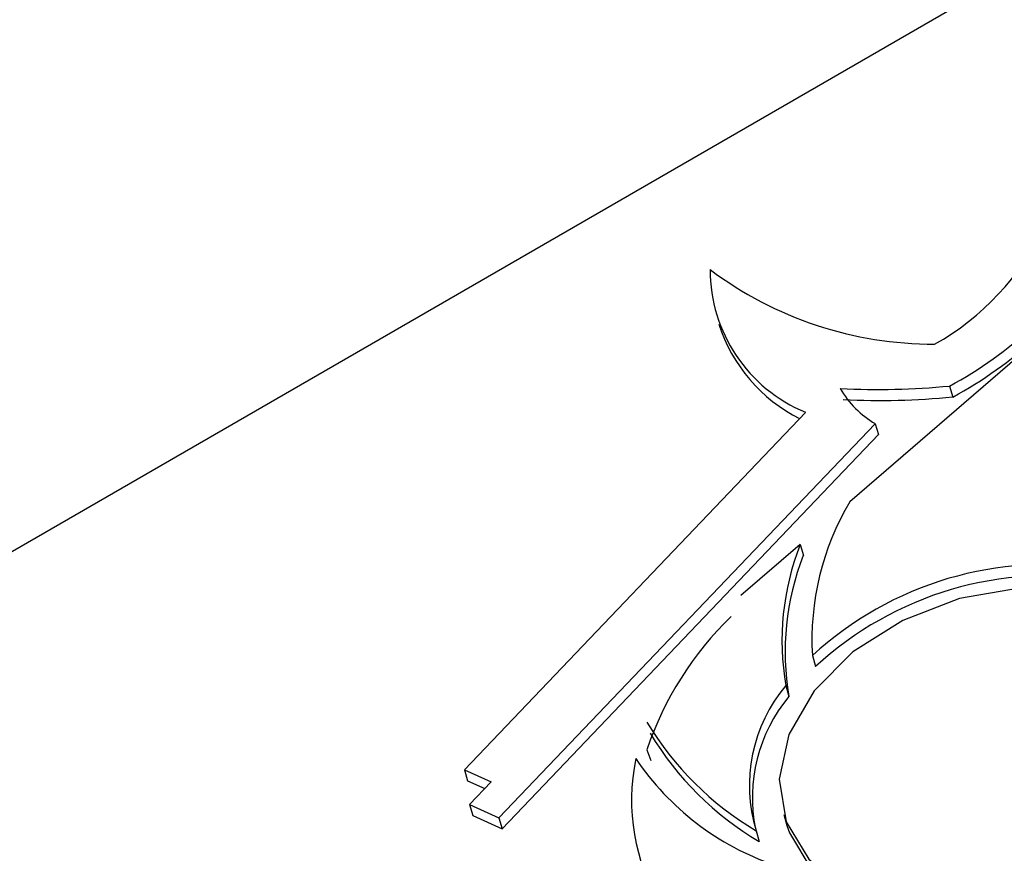
# Model space of a CAD drawing. Units: millimetres. Extents: x -723 to 5649, y 0 to 3714.
# Drawn here: x 956 to 971, y 1526 to 1539 of the extents above; entities that cross this region are included whole.
import ezdxf

# ---------------------------------------------------------------- set-up
doc = ezdxf.new("R2010")
doc.units = ezdxf.units.MM

msp = doc.modelspace()

# ---------------------------------------------------------------- linework, layer by layer
for p, q in [((517.476, 1277.588), (1189.771, 1665.738)), ((975.317, 1536.965), (969.033, 1531.552)), ((970.583, 1533.347), (970.633, 1533.177)), ((968.346, 1532.939), (963.046, 1527.39)), ((963.582, 1526.644), (969.428, 1532.763)), ((969.428, 1532.763), (969.478, 1532.593)), ((963.632, 1526.474), (969.478, 1532.593)), ((968.261, 1530.887), (967.342, 1530.094)), ((968.261, 1530.887), (968.311, 1530.717)), ((968.451, 1529.161), (968.501, 1528.991)), ((968.038, 1528.697), (968.088, 1528.527)), ((965.881, 1527.7), (965.943, 1527.534)), ((963.046, 1527.39), (963.46, 1527.204)), ((963.046, 1527.39), (963.096, 1527.22)), ((963.096, 1527.22), (963.362, 1527.1)), ((963.46, 1527.204), (963.127, 1526.85)), ((963.127, 1526.85), (963.176, 1526.68)), ((963.127, 1526.85), (963.582, 1526.644)), ((963.176, 1526.68), (963.632, 1526.474)), ((963.582, 1526.644), (963.632, 1526.474)), ((968.007, 1526.693), (968.057, 1526.523)), ((967.577, 1526.443), (967.627, 1526.273))]:
    msp.add_line(p, q)
at = {"flags": 128}
for points in [[(969.081, 1529.219), (968.477, 1528.614), (968.086, 1527.939), (967.938, 1527.245), (968.044, 1526.582), (968.395, 1526.001), (968.967, 1525.543), (969.715, 1525.243), (970.586, 1525.124), (971.513, 1525.193), (972.429, 1525.447), (973.266, 1525.865), (973.961, 1526.418), (974.464, 1527.063), (974.735, 1527.754), (974.757, 1528.439), (974.526, 1529.067), (974.06, 1529.592), (973.394, 1529.974), (972.577, 1530.186), (971.67, 1530.211), (970.739, 1530.048), (969.854, 1529.709), (969.081, 1529.219)], [(968.057, 1526.523), (968.094, 1526.412), (968.445, 1525.831), (969.016, 1525.373), (969.765, 1525.073), (970.635, 1524.954), (971.563, 1525.023), (972.479, 1525.277), (973.316, 1525.695), (974.011, 1526.248), (974.513, 1526.893), (974.785, 1527.584), (974.806, 1528.269), (974.759, 1528.482)]]:
    msp.add_lwpolyline(points, dxfattribs=at)
for centre, radius, start, end in [((968.391, 1537.518), 4.029, 299.1047, 334.9547), ((967.619, 1538.848), 6.249, 298.323, 327.4194), ((967.668, 1538.678), 6.249, 298.323, 327.4194), ((969.261, 1535.157), 2.399, 180.0393, 247.5782), ((970.337, 1539.796), 5.797, 233.1756, 270.1352), ((969.385, 1535.084), 2.511, 198.0414, 243.2019), ((969.45, 1545.287), 11.993, 267.2909, 275.4241), ((970.188, 1534.07), 1.511, 210.3095, 239.8416), ((969.499, 1545.117), 11.993, 267.2909, 275.4241), ((972.642, 1529.407), 4.198, 149.283, 183.3583), ((972.079, 1529.391), 4.1, 158.6082, 189.7559), ((972.128, 1529.221), 4.1, 158.6082, 189.7559), ((972.071, 1525.239), 5.337, 80.2464, 132.6948), ((972.12, 1525.069), 5.337, 80.2464, 132.6948), ((970.77, 1526.054), 5.159, 133.9282, 161.3873), ((969.872, 1527.148), 2.4, 139.8057, 197.0599), ((969.961, 1526.958), 2.443, 140.0627, 191.4818), ((970.08, 1530.659), 4.903, 211.0768, 239.2958), ((970.13, 1530.489), 4.903, 211.0768, 239.2958), ((968.873, 1526.923), 3.23, 168.5602, 251.2886), ((969.25, 1529.954), 4.274, 214.003, 251.09)]:
    msp.add_arc(centre, radius, start, end)

doc.saveas('drawing.dxf')
